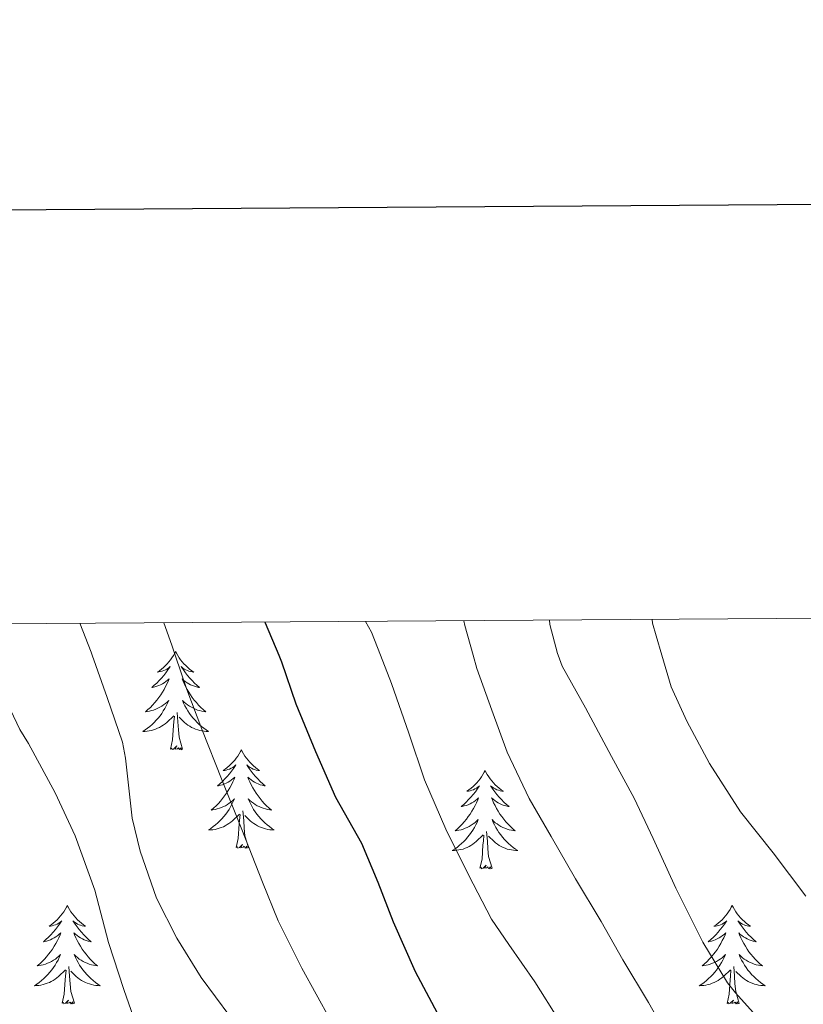
# Model space of a CAD drawing. Units: metres. Extents: x 545263 to 549738, y 4714307 to 4717307.
# Drawn here: x 546245 to 546340, y 4716974 to 4717094 of the extents above; entities that cross this region are included whole.
import ezdxf

# ---------------------------------------------------------------- set-up
doc = ezdxf.new("R2010")
doc.units = ezdxf.units.M
doc.header["$MEASUREMENT"] = 0
for name, color, linetype, lineweight in [('Level 36', 19, 'Continuous', 40), ('Level 4', 36, 'Continuous', 30), ('Level 5', 36, 'Continuous', 0), ('Level 61', 19, 'Continuous', 0), ('Level 63', 7, 'Continuous', 0)]:
    doc.layers.add(name, color=color, linetype=linetype, lineweight=lineweight)

msp = doc.modelspace()

# ---------------------------------------------------------------- linework, layer by layer
at = {"layer": 'Level 36', "color": 92, "linetype": 'Continuous', "lineweight": 0}
for points in [[(546264.06, 4717017.18, 0.01), (546263.95, 4717016.96, 0.01), (546263.79, 4717016.69, 0.01), (546263.62, 4717016.42, 0.01), (546263.44, 4717016.17, 0.01), (546263.25, 4717015.92, 0.01), (546263.04, 4717015.68, 0.01), (546262.82, 4717015.46, 0.01), (546262.59, 4717015.24, 0.01), (546262.35, 4717015.04, 0.01), (546262.1, 4717014.84, 0.01), (546261.84, 4717014.67, 0.01), (546262.04, 4717014.69, 0.01), (546262.24, 4717014.73, 0.01), (546262.44, 4717014.78, 0.01), (546262.64, 4717014.85, 0.01), (546262.82, 4717014.94, 0.01), (546263.01, 4717015.04, 0.01), (546263.18, 4717015.15, 0.01), (546263.38, 4717015.34, 0.01), (546263.34, 4717015.27, 0.01), (546263.11, 4717014.93, 0.01), (546262.87, 4717014.59, 0.01), (546262.62, 4717014.27, 0.01), (546262.35, 4717013.95, 0.01), (546262.07, 4717013.65, 0.01), (546261.78, 4717013.35, 0.01), (546261.47, 4717013.07, 0.01), (546261.16, 4717012.8, 0.01), (546261.28, 4717012.82, 0.01), (546261.53, 4717012.88, 0.01), (546261.77, 4717012.95, 0.01), (546262.01, 4717013.04, 0.01), (546262.24, 4717013.14, 0.01), (546262.46, 4717013.26, 0.01), (546262.68, 4717013.39, 0.01), (546262.88, 4717013.54, 0.01), (546263.08, 4717013.69, 0.01), (546263.27, 4717013.86, 0.01), (546263.18, 4717013.64, 0.01), (546263.02, 4717013.28, 0.01), (546262.85, 4717012.93, 0.01), (546262.67, 4717012.58, 0.01), (546262.47, 4717012.24, 0.01), (546262.26, 4717011.91, 0.01), (546262.03, 4717011.59, 0.01), (546261.79, 4717011.28, 0.01), (546261.54, 4717010.97, 0.01), (546261.28, 4717010.68, 0.01), (546261, 4717010.4, 0.01), (546260.71, 4717010.13, 0.01), (546260.42, 4717009.87, 0.01), (546260.61, 4717009.9, 0.01), (546260.88, 4717009.94, 0.01), (546261.14, 4717010.01, 0.01), (546261.4, 4717010.08, 0.01), (546261.66, 4717010.18, 0.01), (546261.9, 4717010.29, 0.01), (546262.14, 4717010.41, 0.01), (546262.38, 4717010.55, 0.01), (546262.6, 4717010.7, 0.01), (546262.82, 4717010.86, 0.01), (546263.03, 4717011.04, 0.01), (546263.22, 4717011.23, 0.01), (546263.08, 4717010.9, 0.01)], [(546264.06, 4717017.18, 0.01), (546264.17, 4717016.96, 0.01), (546264.32, 4717016.69, 0.01), (546264.49, 4717016.42, 0.01), (546264.67, 4717016.17, 0.01), (546264.87, 4717015.92, 0.01), (546265.07, 4717015.68, 0.01), (546265.29, 4717015.46, 0.01), (546265.52, 4717015.24, 0.01), (546265.76, 4717015.04, 0.01), (546266.01, 4717014.84, 0.01), (546266.27, 4717014.67, 0.01), (546266.08, 4717014.69, 0.01), (546265.87, 4717014.73, 0.01), (546265.67, 4717014.78, 0.01), (546265.48, 4717014.85, 0.01), (546265.29, 4717014.94, 0.01), (546265.11, 4717015.04, 0.01), (546264.93, 4717015.15, 0.01), (546264.73, 4717015.34, 0.01), (546264.77, 4717015.27, 0.01), (546265, 4717014.93, 0.01), (546265.24, 4717014.59, 0.01), (546265.5, 4717014.27, 0.01), (546265.77, 4717013.95, 0.01), (546266.05, 4717013.65, 0.01), (546266.34, 4717013.35, 0.01), (546266.64, 4717013.07, 0.01), (546266.96, 4717012.8, 0.01), (546266.83, 4717012.82, 0.01), (546266.58, 4717012.88, 0.01), (546266.34, 4717012.95, 0.01), (546266.11, 4717013.04, 0.01), (546265.88, 4717013.14, 0.01), (546265.65, 4717013.26, 0.01), (546265.44, 4717013.39, 0.01), (546265.23, 4717013.54, 0.01), (546265.03, 4717013.69, 0.01), (546264.85, 4717013.86, 0.01), (546264.93, 4717013.64, 0.01), (546265.09, 4717013.28, 0.01), (546265.26, 4717012.93, 0.01), (546265.45, 4717012.58, 0.01), (546265.65, 4717012.24, 0.01), (546265.86, 4717011.91, 0.01), (546266.08, 4717011.59, 0.01), (546266.32, 4717011.28, 0.01), (546266.58, 4717010.97, 0.01), (546266.84, 4717010.68, 0.01), (546267.11, 4717010.4, 0.01), (546267.4, 4717010.13, 0.01), (546267.7, 4717009.87, 0.01), (546267.5, 4717009.9, 0.01), (546267.24, 4717009.94, 0.01), (546266.97, 4717010.01, 0.01), (546266.71, 4717010.08, 0.01), (546266.46, 4717010.18, 0.01), (546266.21, 4717010.29, 0.01), (546265.97, 4717010.41, 0.01), (546265.74, 4717010.55, 0.01), (546265.51, 4717010.7, 0.01), (546265.29, 4717010.86, 0.01), (546265.09, 4717011.04, 0.01), (546264.89, 4717011.23, 0.01), (546265.03, 4717010.9, 0.01)], [(546263.08, 4717010.9, 0.01), (546262.92, 4717010.58, 0.01), (546262.76, 4717010.26, 0.01), (546262.57, 4717009.96, 0.01), (546262.38, 4717009.66, 0.01), (546262.17, 4717009.37, 0.01), (546261.94, 4717009.1, 0.01), (546261.71, 4717008.83, 0.01), (546261.46, 4717008.57, 0.01), (546261.2, 4717008.32, 0.01), (546260.94, 4717008.09, 0.01), (546260.66, 4717007.87, 0.01), (546260.37, 4717007.66, 0.01), (546260.08, 4717007.47, 0.01), (546260.34, 4717007.48, 0.01), (546260.6, 4717007.5, 0.01), (546260.87, 4717007.54, 0.01), (546261.13, 4717007.6, 0.01), (546261.38, 4717007.67, 0.01), (546261.63, 4717007.76, 0.01), (546261.88, 4717007.86, 0.01), (546262.11, 4717007.98, 0.01), (546262.34, 4717008.11, 0.01), (546262.56, 4717008.26, 0.01), (546262.78, 4717008.41, 0.01), (546262.98, 4717008.58, 0.01), (546263.83, 4717009.38, 0.01)], [(546265.03, 4717010.9, 0.01), (546265.19, 4717010.58, 0.01), (546265.36, 4717010.26, 0.01), (546265.54, 4717009.96, 0.01), (546265.74, 4717009.66, 0.01), (546265.95, 4717009.37, 0.01), (546266.17, 4717009.1, 0.01), (546266.41, 4717008.83, 0.01), (546266.65, 4717008.57, 0.01), (546266.91, 4717008.32, 0.01), (546267.18, 4717008.09, 0.01), (546267.46, 4717007.87, 0.01), (546267.75, 4717007.66, 0.01), (546268.04, 4717007.47, 0.01), (546267.77, 4717007.48, 0.01), (546267.51, 4717007.5, 0.01), (546267.25, 4717007.54, 0.01), (546266.99, 4717007.6, 0.01), (546266.73, 4717007.67, 0.01), (546266.48, 4717007.76, 0.01), (546266.24, 4717007.86, 0.01), (546266, 4717007.98, 0.01), (546265.77, 4717008.11, 0.01), (546265.55, 4717008.26, 0.01), (546265.34, 4717008.41, 0.01), (546265.13, 4717008.58, 0.01), (546264.48, 4717009.2, 0.01)], [(546264.91, 4717005.33, 0.01), (546264.48, 4717006.77, 0.01), (546264.39, 4717007.68, 0.01), (546264.34, 4717008.63, 0.01), (546264.24, 4717009.79, 0.01)], [(546263.44, 4717005.33, 0.01), (546263.68, 4717006.45, 0.01), (546263.8, 4717008.19, 0.01), (546263.84, 4717008.63, 0.01), (546263.91, 4717009.35, 0.01)], [(546264.91, 4717005.33, 0.01), (546264.73, 4717005.26, 0.01), (546264.72, 4717005.5, 0.01), (546264.52, 4717005.28, 0.01), (546264.4, 4717005.48, 0.01), (546264.28, 4717005.38, 0.01), (546264.01, 4717005.32, 0.01), (546264.21, 4717005.72, 0.01), (546263.82, 4717005.34, 0.01), (546263.64, 4717005.28, 0.01), (546263.6, 4717005.44, 0.01), (546263.44, 4717005.33, 0.01)], [(546272.02, 4717005.26, 0.01), (546271.91, 4717005.05, 0.01), (546271.75, 4717004.77, 0.01), (546271.58, 4717004.5, 0.01), (546271.4, 4717004.25, 0.01), (546271.21, 4717004, 0.01), (546271, 4717003.76, 0.01), (546270.78, 4717003.54, 0.01), (546270.55, 4717003.32, 0.01), (546270.31, 4717003.12, 0.01), (546270.06, 4717002.93, 0.01), (546269.8, 4717002.75, 0.01), (546270, 4717002.77, 0.01), (546270.2, 4717002.81, 0.01), (546270.4, 4717002.86, 0.01), (546270.6, 4717002.93, 0.01), (546270.78, 4717003.02, 0.01), (546270.97, 4717003.12, 0.01), (546271.14, 4717003.23, 0.01), (546271.34, 4717003.42, 0.01), (546271.3, 4717003.36, 0.01), (546271.07, 4717003.01, 0.01), (546270.83, 4717002.67, 0.01), (546270.58, 4717002.35, 0.01), (546270.31, 4717002.03, 0.01), (546270.03, 4717001.73, 0.01), (546269.74, 4717001.43, 0.01), (546269.43, 4717001.15, 0.01), (546269.12, 4717000.88, 0.01), (546269.24, 4717000.9, 0.01), (546269.49, 4717000.96, 0.01), (546269.73, 4717001.03, 0.01), (546269.97, 4717001.12, 0.01), (546270.2, 4717001.22, 0.01), (546270.42, 4717001.34, 0.01), (546270.64, 4717001.47, 0.01), (546270.84, 4717001.62, 0.01), (546271.04, 4717001.78, 0.01), (546271.23, 4717001.94, 0.01), (546271.14, 4717001.72, 0.01), (546270.98, 4717001.36, 0.01), (546270.81, 4717001.01, 0.01), (546270.63, 4717000.66, 0.01), (546270.43, 4717000.32, 0.01), (546270.22, 4716999.99, 0.01), (546269.99, 4716999.67, 0.01), (546269.75, 4716999.36, 0.01), (546269.5, 4716999.05, 0.01), (546269.24, 4716998.76, 0.01), (546268.96, 4716998.48, 0.01), (546268.67, 4716998.21, 0.01), (546268.38, 4716997.95, 0.01), (546268.57, 4716997.98, 0.01), (546268.84, 4716998.02, 0.01), (546269.1, 4716998.09, 0.01), (546269.36, 4716998.17, 0.01), (546269.62, 4716998.26, 0.01), (546269.86, 4716998.37, 0.01), (546270.1, 4716998.49, 0.01), (546270.34, 4716998.63, 0.01), (546270.56, 4716998.78, 0.01), (546270.78, 4716998.94, 0.01), (546270.99, 4716999.12, 0.01), (546271.18, 4716999.31, 0.01), (546271.04, 4716998.98, 0.01)], [(546272.02, 4717005.26, 0.01), (546272.13, 4717005.05, 0.01), (546272.28, 4717004.77, 0.01), (546272.45, 4717004.5, 0.01), (546272.63, 4717004.25, 0.01), (546272.83, 4717004, 0.01), (546273.03, 4717003.76, 0.01), (546273.25, 4717003.54, 0.01), (546273.48, 4717003.32, 0.01), (546273.72, 4717003.12, 0.01), (546273.97, 4717002.93, 0.01), (546274.23, 4717002.75, 0.01), (546274.04, 4717002.77, 0.01), (546273.83, 4717002.81, 0.01), (546273.63, 4717002.86, 0.01), (546273.44, 4717002.93, 0.01), (546273.25, 4717003.02, 0.01), (546273.07, 4717003.12, 0.01), (546272.89, 4717003.23, 0.01), (546272.69, 4717003.42, 0.01), (546272.73, 4717003.36, 0.01), (546272.96, 4717003.01, 0.01), (546273.2, 4717002.67, 0.01), (546273.46, 4717002.35, 0.01), (546273.73, 4717002.03, 0.01), (546274.01, 4717001.73, 0.01), (546274.3, 4717001.43, 0.01), (546274.6, 4717001.15, 0.01), (546274.92, 4717000.88, 0.01), (546274.79, 4717000.9, 0.01), (546274.54, 4717000.96, 0.01), (546274.3, 4717001.03, 0.01), (546274.07, 4717001.12, 0.01), (546273.84, 4717001.22, 0.01), (546273.61, 4717001.34, 0.01), (546273.4, 4717001.47, 0.01), (546273.19, 4717001.62, 0.01), (546272.99, 4717001.78, 0.01), (546272.81, 4717001.94, 0.01), (546272.89, 4717001.72, 0.01), (546273.05, 4717001.36, 0.01), (546273.22, 4717001.01, 0.01), (546273.41, 4717000.66, 0.01), (546273.61, 4717000.32, 0.01), (546273.82, 4716999.99, 0.01), (546274.04, 4716999.67, 0.01), (546274.28, 4716999.36, 0.01), (546274.54, 4716999.05, 0.01), (546274.8, 4716998.76, 0.01), (546275.07, 4716998.48, 0.01), (546275.36, 4716998.21, 0.01), (546275.66, 4716997.95, 0.01), (546275.46, 4716997.98, 0.01), (546275.2, 4716998.02, 0.01), (546274.93, 4716998.09, 0.01), (546274.67, 4716998.17, 0.01), (546274.42, 4716998.26, 0.01), (546274.17, 4716998.37, 0.01), (546273.93, 4716998.49, 0.01), (546273.7, 4716998.63, 0.01), (546273.47, 4716998.78, 0.01), (546273.25, 4716998.94, 0.01), (546273.05, 4716999.12, 0.01), (546272.85, 4716999.31, 0.01), (546272.99, 4716998.98, 0.01)], [(546301.53, 4717002.76, 0.01), (546301.42, 4717002.54, 0.01), (546301.27, 4717002.26, 0.01), (546301.1, 4717002, 0.01), (546300.92, 4717001.74, 0.01), (546300.72, 4717001.49, 0.01), (546300.52, 4717001.25, 0.01), (546300.3, 4717001.03, 0.01), (546300.07, 4717000.81, 0.01), (546299.83, 4717000.61, 0.01), (546299.58, 4717000.42, 0.01), (546299.32, 4717000.24, 0.01), (546299.51, 4717000.26, 0.01), (546299.72, 4717000.3, 0.01), (546299.92, 4717000.36, 0.01), (546300.11, 4717000.42, 0.01), (546300.3, 4717000.51, 0.01), (546300.48, 4717000.61, 0.01), (546300.66, 4717000.72, 0.01), (546300.86, 4717000.91, 0.01), (546300.82, 4717000.85, 0.01), (546300.59, 4717000.5, 0.01), (546300.35, 4717000.16, 0.01), (546300.09, 4716999.84, 0.01), (546299.82, 4716999.52, 0.01), (546299.54, 4716999.22, 0.01), (546299.25, 4716998.92, 0.01), (546298.95, 4716998.64, 0.01), (546298.63, 4716998.37, 0.01), (546298.76, 4716998.39, 0.01), (546299, 4716998.45, 0.01), (546299.25, 4716998.52, 0.01), (546299.48, 4716998.61, 0.01), (546299.71, 4716998.72, 0.01), (546299.94, 4716998.83, 0.01), (546300.15, 4716998.96, 0.01), (546300.36, 4716999.11, 0.01), (546300.56, 4716999.27, 0.01), (546300.74, 4716999.44, 0.01), (546300.66, 4716999.21, 0.01), (546300.5, 4716998.85, 0.01), (546300.33, 4716998.5, 0.01), (546300.14, 4716998.15, 0.01), (546299.94, 4716997.81, 0.01), (546299.73, 4716997.48, 0.01), (546299.5, 4716997.16, 0.01), (546299.26, 4716996.85, 0.01), (546299.01, 4716996.54, 0.01), (546298.75, 4716996.25, 0.01), (546298.48, 4716995.97, 0.01), (546298.19, 4716995.7, 0.01), (546297.89, 4716995.44, 0.01), (546298.09, 4716995.47, 0.01), (546298.35, 4716995.52, 0.01), (546298.62, 4716995.58, 0.01), (546298.88, 4716995.66, 0.01), (546299.13, 4716995.75, 0.01), (546299.38, 4716995.86, 0.01), (546299.62, 4716995.98, 0.01), (546299.85, 4716996.12, 0.01), (546300.08, 4716996.27, 0.01), (546300.3, 4716996.43, 0.01), (546300.5, 4716996.61, 0.01), (546300.7, 4716996.8, 0.01), (546300.56, 4716996.47, 0.01)], [(546301.53, 4717002.76, 0.01), (546301.64, 4717002.54, 0.01), (546301.8, 4717002.26, 0.01), (546301.97, 4717002, 0.01), (546302.15, 4717001.74, 0.01), (546302.34, 4717001.49, 0.01), (546302.55, 4717001.25, 0.01), (546302.77, 4717001.03, 0.01), (546303, 4717000.81, 0.01), (546303.24, 4717000.61, 0.01), (546303.49, 4717000.42, 0.01), (546303.75, 4717000.24, 0.01), (546303.55, 4717000.26, 0.01), (546303.35, 4717000.3, 0.01), (546303.15, 4717000.36, 0.01), (546302.95, 4717000.42, 0.01), (546302.76, 4717000.51, 0.01), (546302.58, 4717000.61, 0.01), (546302.41, 4717000.72, 0.01), (546302.2, 4717000.91, 0.01), (546302.24, 4717000.85, 0.01), (546302.48, 4717000.5, 0.01), (546302.72, 4717000.16, 0.01), (546302.97, 4716999.84, 0.01), (546303.24, 4716999.52, 0.01), (546303.52, 4716999.22, 0.01), (546303.81, 4716998.92, 0.01), (546304.12, 4716998.64, 0.01), (546304.43, 4716998.37, 0.01), (546304.31, 4716998.39, 0.01), (546304.06, 4716998.45, 0.01), (546303.82, 4716998.52, 0.01), (546303.58, 4716998.61, 0.01), (546303.35, 4716998.72, 0.01), (546303.13, 4716998.83, 0.01), (546302.91, 4716998.96, 0.01), (546302.7, 4716999.11, 0.01), (546302.51, 4716999.27, 0.01), (546302.32, 4716999.44, 0.01), (546302.41, 4716999.21, 0.01), (546302.56, 4716998.85, 0.01), (546302.74, 4716998.5, 0.01), (546302.92, 4716998.15, 0.01), (546303.12, 4716997.81, 0.01), (546303.33, 4716997.48, 0.01), (546303.56, 4716997.16, 0.01), (546303.8, 4716996.85, 0.01), (546304.05, 4716996.54, 0.01), (546304.31, 4716996.25, 0.01), (546304.59, 4716995.97, 0.01), (546304.88, 4716995.7, 0.01), (546305.17, 4716995.44, 0.01), (546304.98, 4716995.47, 0.01), (546304.71, 4716995.52, 0.01), (546304.45, 4716995.58, 0.01), (546304.19, 4716995.66, 0.01), (546303.93, 4716995.75, 0.01), (546303.68, 4716995.86, 0.01), (546303.44, 4716995.98, 0.01), (546303.21, 4716996.12, 0.01), (546302.98, 4716996.27, 0.01), (546302.77, 4716996.43, 0.01), (546302.56, 4716996.61, 0.01), (546302.37, 4716996.8, 0.01), (546302.51, 4716996.47, 0.01)], [(546271.04, 4716998.98, 0.01), (546270.88, 4716998.66, 0.01), (546270.72, 4716998.34, 0.01), (546270.53, 4716998.04, 0.01), (546270.34, 4716997.74, 0.01), (546270.13, 4716997.46, 0.01), (546269.9, 4716997.18, 0.01), (546269.67, 4716996.91, 0.01), (546269.42, 4716996.65, 0.01), (546269.16, 4716996.41, 0.01), (546268.9, 4716996.17, 0.01), (546268.62, 4716995.95, 0.01), (546268.33, 4716995.74, 0.01), (546268.04, 4716995.55, 0.01), (546268.3, 4716995.56, 0.01), (546268.56, 4716995.58, 0.01), (546268.83, 4716995.62, 0.01), (546269.09, 4716995.68, 0.01), (546269.34, 4716995.75, 0.01), (546269.59, 4716995.84, 0.01), (546269.84, 4716995.94, 0.01), (546270.07, 4716996.06, 0.01), (546270.3, 4716996.19, 0.01), (546270.52, 4716996.34, 0.01), (546270.74, 4716996.49, 0.01), (546270.94, 4716996.66, 0.01), (546271.79, 4716997.46, 0.01)], [(546272.99, 4716998.98, 0.01), (546273.15, 4716998.66, 0.01), (546273.32, 4716998.34, 0.01), (546273.5, 4716998.04, 0.01), (546273.7, 4716997.74, 0.01), (546273.91, 4716997.46, 0.01), (546274.13, 4716997.18, 0.01), (546274.37, 4716996.91, 0.01), (546274.61, 4716996.65, 0.01), (546274.87, 4716996.41, 0.01), (546275.14, 4716996.17, 0.01), (546275.42, 4716995.95, 0.01), (546275.71, 4716995.74, 0.01), (546276, 4716995.55, 0.01), (546275.73, 4716995.56, 0.01), (546275.47, 4716995.58, 0.01), (546275.21, 4716995.62, 0.01), (546274.95, 4716995.68, 0.01), (546274.69, 4716995.75, 0.01), (546274.44, 4716995.84, 0.01), (546274.2, 4716995.94, 0.01), (546273.96, 4716996.06, 0.01), (546273.73, 4716996.19, 0.01), (546273.51, 4716996.34, 0.01), (546273.3, 4716996.49, 0.01), (546273.09, 4716996.66, 0.01), (546272.44, 4716997.28, 0.01)], [(546272.87, 4716993.41, 0.01), (546272.44, 4716994.85, 0.01), (546272.35, 4716995.76, 0.01), (546272.3, 4716996.71, 0.01), (546272.2, 4716997.87, 0.01)], [(546271.4, 4716993.41, 0.01), (546271.64, 4716994.53, 0.01), (546271.76, 4716996.27, 0.01), (546271.8, 4716996.71, 0.01), (546271.87, 4716997.43, 0.01)], [(546300.56, 4716996.47, 0.01), (546300.4, 4716996.15, 0.01), (546300.23, 4716995.84, 0.01), (546300.05, 4716995.53, 0.01), (546299.85, 4716995.23, 0.01), (546299.64, 4716994.95, 0.01), (546299.42, 4716994.67, 0.01), (546299.18, 4716994.4, 0.01), (546298.94, 4716994.14, 0.01), (546298.68, 4716993.9, 0.01), (546298.41, 4716993.66, 0.01), (546298.13, 4716993.44, 0.01), (546297.84, 4716993.23, 0.01), (546297.55, 4716993.04, 0.01), (546297.82, 4716993.05, 0.01), (546298.08, 4716993.08, 0.01), (546298.34, 4716993.12, 0.01), (546298.6, 4716993.17, 0.01), (546298.86, 4716993.24, 0.01), (546299.11, 4716993.33, 0.01), (546299.35, 4716993.44, 0.01), (546299.59, 4716993.55, 0.01), (546299.82, 4716993.68, 0.01), (546300.04, 4716993.83, 0.01), (546300.25, 4716993.98, 0.01), (546300.46, 4716994.16, 0.01), (546301.3, 4716994.95, 0.01)], [(546302.38, 4716990.9, 0.01), (546301.95, 4716992.34, 0.01), (546301.86, 4716993.25, 0.01), (546301.82, 4716994.2, 0.01), (546301.72, 4716995.36, 0.01)], [(546302.51, 4716996.47, 0.01), (546302.66, 4716996.15, 0.01), (546302.83, 4716995.84, 0.01), (546303.02, 4716995.53, 0.01), (546303.21, 4716995.23, 0.01), (546303.42, 4716994.95, 0.01), (546303.65, 4716994.67, 0.01), (546303.88, 4716994.4, 0.01), (546304.13, 4716994.14, 0.01), (546304.38, 4716993.9, 0.01), (546304.65, 4716993.66, 0.01), (546304.93, 4716993.44, 0.01), (546305.22, 4716993.23, 0.01), (546305.51, 4716993.04, 0.01), (546305.25, 4716993.05, 0.01), (546304.98, 4716993.08, 0.01), (546304.72, 4716993.12, 0.01), (546304.46, 4716993.17, 0.01), (546304.21, 4716993.24, 0.01), (546303.96, 4716993.33, 0.01), (546303.71, 4716993.44, 0.01), (546303.48, 4716993.55, 0.01), (546303.25, 4716993.68, 0.01), (546303.02, 4716993.83, 0.01), (546302.81, 4716993.98, 0.01), (546302.61, 4716994.16, 0.01), (546301.95, 4716994.78, 0.01)], [(546300.91, 4716990.9, 0.01), (546301.16, 4716992.02, 0.01), (546301.27, 4716993.76, 0.01), (546301.32, 4716994.2, 0.01), (546301.38, 4716994.92, 0.01)], [(546272.87, 4716993.41, 0.01), (546272.69, 4716993.35, 0.01), (546272.68, 4716993.58, 0.01), (546272.48, 4716993.36, 0.01), (546272.36, 4716993.57, 0.01), (546272.24, 4716993.46, 0.01), (546271.97, 4716993.4, 0.01), (546272.17, 4716993.8, 0.01), (546271.78, 4716993.42, 0.01), (546271.6, 4716993.36, 0.01), (546271.56, 4716993.52, 0.01), (546271.4, 4716993.41, 0.01)], [(546302.38, 4716990.9, 0.01), (546302.21, 4716990.84, 0.01), (546302.19, 4716991.08, 0.01), (546302, 4716990.85, 0.01), (546301.88, 4716991.06, 0.01), (546301.76, 4716990.95, 0.01), (546301.49, 4716990.9, 0.01), (546301.68, 4716991.29, 0.01), (546301.3, 4716990.91, 0.01), (546301.11, 4716990.85, 0.01), (546301.07, 4716991.02, 0.01), (546300.91, 4716990.9, 0.01)], [(546250.95, 4716986.4, 0.01), (546250.84, 4716986.18, 0.01), (546250.68, 4716985.9, 0.01), (546250.51, 4716985.64, 0.01), (546250.33, 4716985.38, 0.01), (546250.14, 4716985.13, 0.01), (546249.93, 4716984.89, 0.01), (546249.71, 4716984.67, 0.01), (546249.48, 4716984.45, 0.01), (546249.24, 4716984.25, 0.01), (546248.99, 4716984.06, 0.01), (546248.73, 4716983.88, 0.01), (546248.93, 4716983.9, 0.01), (546249.13, 4716983.94, 0.01), (546249.33, 4716984, 0.01), (546249.53, 4716984.06, 0.01), (546249.72, 4716984.15, 0.01), (546249.9, 4716984.25, 0.01), (546250.07, 4716984.36, 0.01), (546250.28, 4716984.55, 0.01), (546250.24, 4716984.49, 0.01), (546250, 4716984.14, 0.01), (546249.76, 4716983.81, 0.01), (546249.51, 4716983.48, 0.01), (546249.24, 4716983.16, 0.01), (546248.96, 4716982.86, 0.01), (546248.67, 4716982.56, 0.01), (546248.36, 4716982.28, 0.01), (546248.05, 4716982.01, 0.01), (546248.17, 4716982.03, 0.01), (546248.42, 4716982.09, 0.01), (546248.66, 4716982.16, 0.01), (546248.9, 4716982.25, 0.01), (546249.13, 4716982.36, 0.01), (546249.35, 4716982.47, 0.01), (546249.57, 4716982.6, 0.01), (546249.78, 4716982.75, 0.01), (546249.97, 4716982.91, 0.01), (546250.16, 4716983.08, 0.01), (546250.07, 4716982.86, 0.01), (546249.92, 4716982.49, 0.01), (546249.74, 4716982.14, 0.01), (546249.56, 4716981.79, 0.01), (546249.36, 4716981.45, 0.01), (546249.15, 4716981.12, 0.01), (546248.92, 4716980.8, 0.01), (546248.68, 4716980.49, 0.01), (546248.43, 4716980.18, 0.01), (546248.17, 4716979.89, 0.01), (546247.89, 4716979.61, 0.01), (546247.6, 4716979.34, 0.01), (546247.31, 4716979.08, 0.01), (546247.5, 4716979.11, 0.01), (546247.77, 4716979.16, 0.01), (546248.03, 4716979.22, 0.01), (546248.29, 4716979.3, 0.01), (546248.55, 4716979.39, 0.01), (546248.8, 4716979.5, 0.01), (546249.04, 4716979.62, 0.01), (546249.27, 4716979.76, 0.01), (546249.5, 4716979.91, 0.01), (546249.71, 4716980.08, 0.01), (546249.92, 4716980.25, 0.01), (546250.11, 4716980.44, 0.01), (546249.97, 4716980.11, 0.01)], [(546250.95, 4716986.4, 0.01), (546251.06, 4716986.18, 0.01), (546251.21, 4716985.9, 0.01), (546251.38, 4716985.64, 0.01), (546251.56, 4716985.38, 0.01), (546251.76, 4716985.13, 0.01), (546251.96, 4716984.89, 0.01), (546252.18, 4716984.67, 0.01), (546252.41, 4716984.45, 0.01), (546252.65, 4716984.25, 0.01), (546252.9, 4716984.06, 0.01), (546253.16, 4716983.88, 0.01), (546252.97, 4716983.9, 0.01), (546252.76, 4716983.94, 0.01), (546252.56, 4716984, 0.01), (546252.37, 4716984.06, 0.01), (546252.18, 4716984.15, 0.01), (546252, 4716984.25, 0.01), (546251.82, 4716984.36, 0.01), (546251.62, 4716984.55, 0.01), (546251.66, 4716984.49, 0.01), (546251.89, 4716984.14, 0.01), (546252.13, 4716983.81, 0.01), (546252.39, 4716983.48, 0.01), (546252.66, 4716983.16, 0.01), (546252.94, 4716982.86, 0.01), (546253.23, 4716982.56, 0.01), (546253.53, 4716982.28, 0.01), (546253.85, 4716982.01, 0.01), (546253.72, 4716982.03, 0.01), (546253.48, 4716982.09, 0.01), (546253.23, 4716982.16, 0.01), (546253, 4716982.25, 0.01), (546252.77, 4716982.36, 0.01), (546252.54, 4716982.47, 0.01), (546252.33, 4716982.6, 0.01), (546252.12, 4716982.75, 0.01), (546251.92, 4716982.91, 0.01), (546251.74, 4716983.08, 0.01), (546251.82, 4716982.86, 0.01), (546251.98, 4716982.49, 0.01), (546252.15, 4716982.14, 0.01), (546252.34, 4716981.79, 0.01), (546252.54, 4716981.45, 0.01), (546252.75, 4716981.12, 0.01), (546252.98, 4716980.8, 0.01), (546253.22, 4716980.49, 0.01), (546253.47, 4716980.18, 0.01), (546253.73, 4716979.89, 0.01), (546254, 4716979.61, 0.01), (546254.29, 4716979.34, 0.01), (546254.59, 4716979.08, 0.01), (546254.39, 4716979.11, 0.01), (546254.13, 4716979.16, 0.01), (546253.86, 4716979.22, 0.01), (546253.6, 4716979.3, 0.01), (546253.35, 4716979.39, 0.01), (546253.1, 4716979.5, 0.01), (546252.86, 4716979.62, 0.01), (546252.63, 4716979.76, 0.01), (546252.4, 4716979.91, 0.01), (546252.18, 4716980.08, 0.01), (546251.98, 4716980.25, 0.01), (546251.78, 4716980.44, 0.01), (546251.92, 4716980.11, 0.01)], [(546331.45, 4716986.4, 0.01), (546331.34, 4716986.18, 0.01), (546331.19, 4716985.9, 0.01), (546331.02, 4716985.64, 0.01), (546330.84, 4716985.38, 0.01), (546330.64, 4716985.13, 0.01), (546330.44, 4716984.89, 0.01), (546330.22, 4716984.67, 0.01), (546329.99, 4716984.45, 0.01), (546329.75, 4716984.25, 0.01), (546329.5, 4716984.06, 0.01), (546329.24, 4716983.88, 0.01), (546329.44, 4716983.9, 0.01), (546329.64, 4716983.94, 0.01), (546329.84, 4716983.99, 0.01), (546330.03, 4716984.06, 0.01), (546330.22, 4716984.15, 0.01), (546330.4, 4716984.25, 0.01), (546330.58, 4716984.36, 0.01), (546330.78, 4716984.55, 0.01), (546330.74, 4716984.48, 0.01), (546330.51, 4716984.14, 0.01), (546330.27, 4716983.8, 0.01), (546330.01, 4716983.48, 0.01), (546329.74, 4716983.16, 0.01), (546329.46, 4716982.86, 0.01), (546329.17, 4716982.56, 0.01), (546328.87, 4716982.28, 0.01), (546328.56, 4716982.01, 0.01), (546328.68, 4716982.03, 0.01), (546328.93, 4716982.09, 0.01), (546329.17, 4716982.16, 0.01), (546329.4, 4716982.25, 0.01), (546329.64, 4716982.35, 0.01), (546329.86, 4716982.47, 0.01), (546330.07, 4716982.6, 0.01), (546330.28, 4716982.75, 0.01), (546330.48, 4716982.9, 0.01), (546330.66, 4716983.08, 0.01), (546330.58, 4716982.85, 0.01), (546330.42, 4716982.49, 0.01), (546330.25, 4716982.14, 0.01), (546330.06, 4716981.79, 0.01), (546329.86, 4716981.45, 0.01), (546329.65, 4716981.12, 0.01), (546329.43, 4716980.8, 0.01), (546329.19, 4716980.49, 0.01), (546328.94, 4716980.18, 0.01), (546328.67, 4716979.89, 0.01), (546328.4, 4716979.61, 0.01), (546328.11, 4716979.34, 0.01), (546327.81, 4716979.08, 0.01), (546328.01, 4716979.11, 0.01), (546328.28, 4716979.15, 0.01), (546328.54, 4716979.22, 0.01), (546328.8, 4716979.3, 0.01), (546329.05, 4716979.39, 0.01), (546329.3, 4716979.5, 0.01), (546329.54, 4716979.62, 0.01), (546329.78, 4716979.76, 0.01), (546330, 4716979.91, 0.01), (546330.22, 4716980.07, 0.01), (546330.42, 4716980.25, 0.01), (546330.62, 4716980.44, 0.01), (546330.48, 4716980.11, 0.01)], [(546331.45, 4716986.4, 0.01), (546331.56, 4716986.18, 0.01), (546331.72, 4716985.9, 0.01), (546331.89, 4716985.64, 0.01), (546332.07, 4716985.38, 0.01), (546332.26, 4716985.13, 0.01), (546332.47, 4716984.89, 0.01), (546332.69, 4716984.67, 0.01), (546332.92, 4716984.45, 0.01), (546333.16, 4716984.25, 0.01), (546333.41, 4716984.06, 0.01), (546333.67, 4716983.88, 0.01), (546333.47, 4716983.9, 0.01), (546333.27, 4716983.94, 0.01), (546333.07, 4716983.99, 0.01), (546332.88, 4716984.06, 0.01), (546332.69, 4716984.15, 0.01), (546332.5, 4716984.25, 0.01), (546332.33, 4716984.36, 0.01), (546332.13, 4716984.55, 0.01), (546332.17, 4716984.48, 0.01), (546332.4, 4716984.14, 0.01), (546332.64, 4716983.8, 0.01), (546332.9, 4716983.48, 0.01), (546333.16, 4716983.16, 0.01), (546333.44, 4716982.86, 0.01), (546333.74, 4716982.56, 0.01), (546334.04, 4716982.28, 0.01), (546334.35, 4716982.01, 0.01), (546334.23, 4716982.03, 0.01), (546333.98, 4716982.09, 0.01), (546333.74, 4716982.16, 0.01), (546333.5, 4716982.25, 0.01), (546333.27, 4716982.35, 0.01), (546333.05, 4716982.47, 0.01), (546332.83, 4716982.6, 0.01), (546332.63, 4716982.75, 0.01), (546332.43, 4716982.9, 0.01), (546332.24, 4716983.08, 0.01), (546332.33, 4716982.85, 0.01), (546332.49, 4716982.49, 0.01), (546332.66, 4716982.14, 0.01), (546332.84, 4716981.79, 0.01), (546333.04, 4716981.45, 0.01), (546333.26, 4716981.12, 0.01), (546333.48, 4716980.8, 0.01), (546333.72, 4716980.49, 0.01), (546333.97, 4716980.18, 0.01), (546334.24, 4716979.89, 0.01), (546334.51, 4716979.61, 0.01), (546334.8, 4716979.34, 0.01), (546335.1, 4716979.08, 0.01), (546334.9, 4716979.11, 0.01), (546334.63, 4716979.15, 0.01), (546334.37, 4716979.22, 0.01), (546334.11, 4716979.3, 0.01), (546333.86, 4716979.39, 0.01), (546333.61, 4716979.5, 0.01), (546333.37, 4716979.62, 0.01), (546333.13, 4716979.76, 0.01), (546332.91, 4716979.91, 0.01), (546332.69, 4716980.07, 0.01), (546332.48, 4716980.25, 0.01), (546332.29, 4716980.44, 0.01), (546332.43, 4716980.11, 0.01)], [(546249.97, 4716980.11, 0.01), (546249.82, 4716979.79, 0.01), (546249.65, 4716979.48, 0.01), (546249.46, 4716979.17, 0.01), (546249.27, 4716978.88, 0.01), (546249.06, 4716978.59, 0.01), (546248.83, 4716978.31, 0.01), (546248.6, 4716978.04, 0.01), (546248.35, 4716977.78, 0.01), (546248.1, 4716977.54, 0.01), (546247.83, 4716977.3, 0.01), (546247.55, 4716977.08, 0.01), (546247.26, 4716976.87, 0.01), (546246.97, 4716976.68, 0.01), (546247.23, 4716976.69, 0.01), (546247.5, 4716976.72, 0.01), (546247.76, 4716976.76, 0.01), (546248.02, 4716976.81, 0.01), (546248.27, 4716976.89, 0.01), (546248.52, 4716976.97, 0.01), (546248.77, 4716977.08, 0.01), (546249, 4716977.19, 0.01), (546249.23, 4716977.32, 0.01), (546249.46, 4716977.47, 0.01), (546249.67, 4716977.63, 0.01), (546249.87, 4716977.8, 0.01), (546250.72, 4716978.6, 0.01)], [(546251.92, 4716980.11, 0.01), (546252.08, 4716979.79, 0.01), (546252.25, 4716979.48, 0.01), (546252.43, 4716979.17, 0.01), (546252.63, 4716978.88, 0.01), (546252.84, 4716978.59, 0.01), (546253.06, 4716978.31, 0.01), (546253.3, 4716978.04, 0.01), (546253.54, 4716977.78, 0.01), (546253.8, 4716977.54, 0.01), (546254.07, 4716977.3, 0.01), (546254.35, 4716977.08, 0.01), (546254.64, 4716976.87, 0.01), (546254.93, 4716976.68, 0.01), (546254.66, 4716976.69, 0.01), (546254.4, 4716976.72, 0.01), (546254.14, 4716976.76, 0.01), (546253.88, 4716976.81, 0.01), (546253.62, 4716976.89, 0.01), (546253.37, 4716976.97, 0.01), (546253.13, 4716977.08, 0.01), (546252.89, 4716977.19, 0.01), (546252.66, 4716977.32, 0.01), (546252.44, 4716977.47, 0.01), (546252.23, 4716977.63, 0.01), (546252.02, 4716977.8, 0.01), (546251.37, 4716978.42, 0.01)], [(546330.48, 4716980.11, 0.01), (546330.32, 4716979.79, 0.01), (546330.15, 4716979.48, 0.01), (546329.97, 4716979.17, 0.01), (546329.77, 4716978.87, 0.01), (546329.56, 4716978.58, 0.01), (546329.34, 4716978.31, 0.01), (546329.1, 4716978.04, 0.01), (546328.86, 4716977.78, 0.01), (546328.6, 4716977.54, 0.01), (546328.33, 4716977.3, 0.01), (546328.05, 4716977.08, 0.01), (546327.76, 4716976.87, 0.01), (546327.47, 4716976.68, 0.01), (546327.74, 4716976.69, 0.01), (546328, 4716976.71, 0.01), (546328.26, 4716976.76, 0.01), (546328.52, 4716976.81, 0.01), (546328.78, 4716976.88, 0.01), (546329.03, 4716976.97, 0.01), (546329.27, 4716977.07, 0.01), (546329.51, 4716977.19, 0.01), (546329.74, 4716977.32, 0.01), (546329.96, 4716977.47, 0.01), (546330.18, 4716977.62, 0.01), (546330.38, 4716977.79, 0.01), (546331.23, 4716978.59, 0.01)], [(546332.43, 4716980.11, 0.01), (546332.59, 4716979.79, 0.01), (546332.76, 4716979.48, 0.01), (546332.94, 4716979.17, 0.01), (546333.14, 4716978.87, 0.01), (546333.34, 4716978.58, 0.01), (546333.57, 4716978.31, 0.01), (546333.8, 4716978.04, 0.01), (546334.05, 4716977.78, 0.01), (546334.31, 4716977.54, 0.01), (546334.58, 4716977.3, 0.01), (546334.86, 4716977.08, 0.01), (546335.14, 4716976.87, 0.01), (546335.43, 4716976.68, 0.01), (546335.17, 4716976.69, 0.01), (546334.91, 4716976.71, 0.01), (546334.64, 4716976.76, 0.01), (546334.38, 4716976.81, 0.01), (546334.13, 4716976.88, 0.01), (546333.88, 4716976.97, 0.01), (546333.64, 4716977.07, 0.01), (546333.4, 4716977.19, 0.01), (546333.17, 4716977.32, 0.01), (546332.95, 4716977.47, 0.01), (546332.73, 4716977.62, 0.01), (546332.53, 4716977.79, 0.01), (546331.87, 4716978.41, 0.01)], [(546251.8, 4716974.55, 0.01), (546251.37, 4716975.99, 0.01), (546251.28, 4716976.89, 0.01), (546251.23, 4716977.84, 0.01), (546251.13, 4716979, 0.01)], [(546332.3, 4716974.54, 0.01), (546331.88, 4716975.98, 0.01), (546331.78, 4716976.89, 0.01), (546331.74, 4716977.84, 0.01), (546331.64, 4716979, 0.01)], [(546250.33, 4716974.55, 0.01), (546250.57, 4716975.66, 0.01), (546250.69, 4716977.41, 0.01), (546250.74, 4716977.84, 0.01), (546250.8, 4716978.56, 0.01)], [(546330.84, 4716974.54, 0.01), (546331.08, 4716975.66, 0.01), (546331.19, 4716977.4, 0.01), (546331.24, 4716977.84, 0.01), (546331.3, 4716978.56, 0.01)], [(546251.8, 4716974.55, 0.01), (546251.62, 4716974.48, 0.01), (546251.61, 4716974.72, 0.01), (546251.42, 4716974.5, 0.01), (546251.3, 4716974.7, 0.01), (546251.17, 4716974.59, 0.01), (546250.9, 4716974.54, 0.01), (546251.1, 4716974.93, 0.01), (546250.72, 4716974.55, 0.01), (546250.53, 4716974.5, 0.01), (546250.49, 4716974.66, 0.01), (546250.33, 4716974.55, 0.01)], [(546332.3, 4716974.54, 0.01), (546332.13, 4716974.48, 0.01), (546332.11, 4716974.72, 0.01), (546331.92, 4716974.49, 0.01), (546331.8, 4716974.7, 0.01), (546331.68, 4716974.59, 0.01), (546331.41, 4716974.53, 0.01), (546331.61, 4716974.93, 0.01), (546331.22, 4716974.55, 0.01), (546331.03, 4716974.49, 0.01), (546330.99, 4716974.66, 0.01), (546330.84, 4716974.54, 0.01)]]:
    msp.add_polyline3d(points, dxfattribs=at)
at = {"layer": 'Level 4', "color": 36, "linetype": 'Continuous', "lineweight": 30}
msp.add_polyline3d([(546274.86, 4717020.73, 825.01), (546274.9, 4717020.65, 825.01), (546276.54, 4717016.71, 825.01), (546276.87, 4717015.92, 825.01), (546278.6, 4717010.81, 825.01), (546280.98, 4717005.07, 825.01), (546283.41, 4716999.5, 825.01), (546286.58, 4716993.93, 825.01), (546288.56, 4716989.23, 825.01), (546290.42, 4716984.41, 825.01), (546293.08, 4716978.4, 825.01), (546296.04, 4716972.8, 825.01)], dxfattribs=at)
at = {"layer": 'Level 5', "color": 36, "linetype": 'Continuous', "lineweight": 0}
for points in [[(546252.47, 4717020.58, 815.01), (546253.83, 4717017.07, 815.01), (546253.95, 4717016.71, 815.01), (546255.76, 4717011.6, 815.01), (546257.64, 4717006.19, 815.01), (546257.99, 4717004.25, 815.01), (546258.8, 4716996.97, 815.01), (546259.76, 4716992.96, 815.01), (546261.75, 4716987.29, 815.01), (546264.21, 4716982.44, 815.01), (546267.14, 4716977.66, 815.01), (546270.63, 4716972.99, 815.01)], [(546262.62, 4717020.64, 820.01), (546263.6, 4717017.92, 820.01), (546264.02, 4717016.71, 820.01), (546265.43, 4717012.57, 820.01), (546267.22, 4717007.74, 820.01), (546269.68, 4717001.52, 820.01), (546272.07, 4716995.6, 820.01), (546274.58, 4716989.21, 820.01), (546276.48, 4716984.54, 820.01), (546279.33, 4716978.8, 820.01), (546282.82, 4716972.51, 820.01)], [(546287.07, 4717020.81, 830.01), (546287.78, 4717019.52, 830.01), (546288.86, 4717016.71, 830.01), (546290.18, 4717013.31, 830.01), (546292.31, 4717007.28, 830.01), (546294.2, 4717001.63, 830.01), (546296.79, 4716995.63, 830.01), (546299.51, 4716990.11, 830.01), (546302.29, 4716984.73, 830.01), (546304.39, 4716981.69, 830.01), (546307.56, 4716977.16, 830.01), (546310.5, 4716972.48, 830.01)], [(546298.94, 4717020.89, 835.01), (546299.06, 4717020.33, 835.01), (546300.08, 4717016.71, 835.01), (546300.53, 4717015.1, 835.01), (546302.36, 4717010.06, 835.01), (546304.2, 4717004.96, 835.01), (546306.88, 4716999.36, 835.01), (546309.52, 4716994.76, 835.01), (546312.47, 4716989.61, 835.01), (546315.6, 4716984.46, 835.01), (546318.2, 4716979.82, 835.01), (546321.3, 4716974.65, 835.01), (546323.76, 4716970.3, 835.01), (546325.88, 4716965.07, 835.01), (546327.01, 4716960.72, 835.01), (546327.96, 4716954.84, 835.01), (546329.09, 4716948.86, 835.01), (546330.55, 4716943.47, 835.01), (546331.83, 4716937.56, 835.01), (546333.25, 4716931.66, 835.01), (546334.93, 4716926.08, 835.01), (546337.49, 4716920.27, 835.01), (546339.49, 4716914.62, 835.01), (546341.06, 4716908.4, 835.01)], [(546309.31, 4717020.96, 840.01), (546309.35, 4717020.43, 840.01), (546310.28, 4717016.91, 840.01), (546310.36, 4717016.71, 840.01), (546310.88, 4717015.4, 840.01), (546313.68, 4717010.35, 840.01), (546316.85, 4717004.44, 840.01), (546319.6, 4716999.4, 840.01), (546321.89, 4716994.51, 840.01), (546324.64, 4716988.49, 840.01), (546327.88, 4716981.96, 840.01), (546330.87, 4716977.04, 840.01), (546331.86, 4716975.82, 840.01), (546336.18, 4716971.02, 840.01), (546337.06, 4716969.68, 840.01), (546337.75, 4716968.24, 840.01), (546338.44, 4716965.8, 840.01), (546339.08, 4716961.24, 840.01), (546339.62, 4716955.05, 840.01), (546340.47, 4716949.05, 840.01)], [(546321.75, 4717021.05, 845.01), (546321.81, 4717020.59, 845.01), (546322.23, 4717019.05, 845.01), (546322.93, 4717016.71, 845.01), (546324.07, 4717012.88, 845.01), (546325.94, 4717008.73, 845.01), (546328.72, 4717003.58, 845.01), (546332.44, 4716997.74, 845.01), (546336.39, 4716992.76, 845.01), (546340.36, 4716987.52, 845.01)], [(546243.31, 4717011.71, 810.01), (546245.19, 4717007.71, 810.01), (546246.26, 4717006.01, 810.01), (546249.47, 4717000.03, 810.01), (546251.89, 4716994.84, 810.01), (546254.27, 4716988.24, 810.01), (546255.94, 4716981.93, 810.01), (546257.78, 4716976.22, 810.01), (546259.55, 4716971.13, 810.01)]]:
    msp.add_polyline3d(points, dxfattribs=at)
at = {"layer": 'Level 61', "color": 19, "linetype": 'Continuous', "lineweight": 0}
msp.add_polyline3d([(546155.75, 4714706.59, 0.01), (546140.36, 4717019.81, 0.01), (549558.42, 4717043.16, 0.01), (549574.92, 4714729.92, 0.01), (546155.75, 4714706.59, 0.01)], close=True, dxfattribs=at)
at = {"layer": 'Level 63', "linetype": 'Continuous', "lineweight": 30}
msp.add_polyline3d([(546069.51, 4717069.45, -0.24), (546088.05, 4714654.51, -0.24), (549642.99, 4714681.78, -0.24), (549624.47, 4717093.71, -0.24), (546069.51, 4717069.45, -0.24)], dxfattribs=at)

doc.saveas('drawing.dxf')
